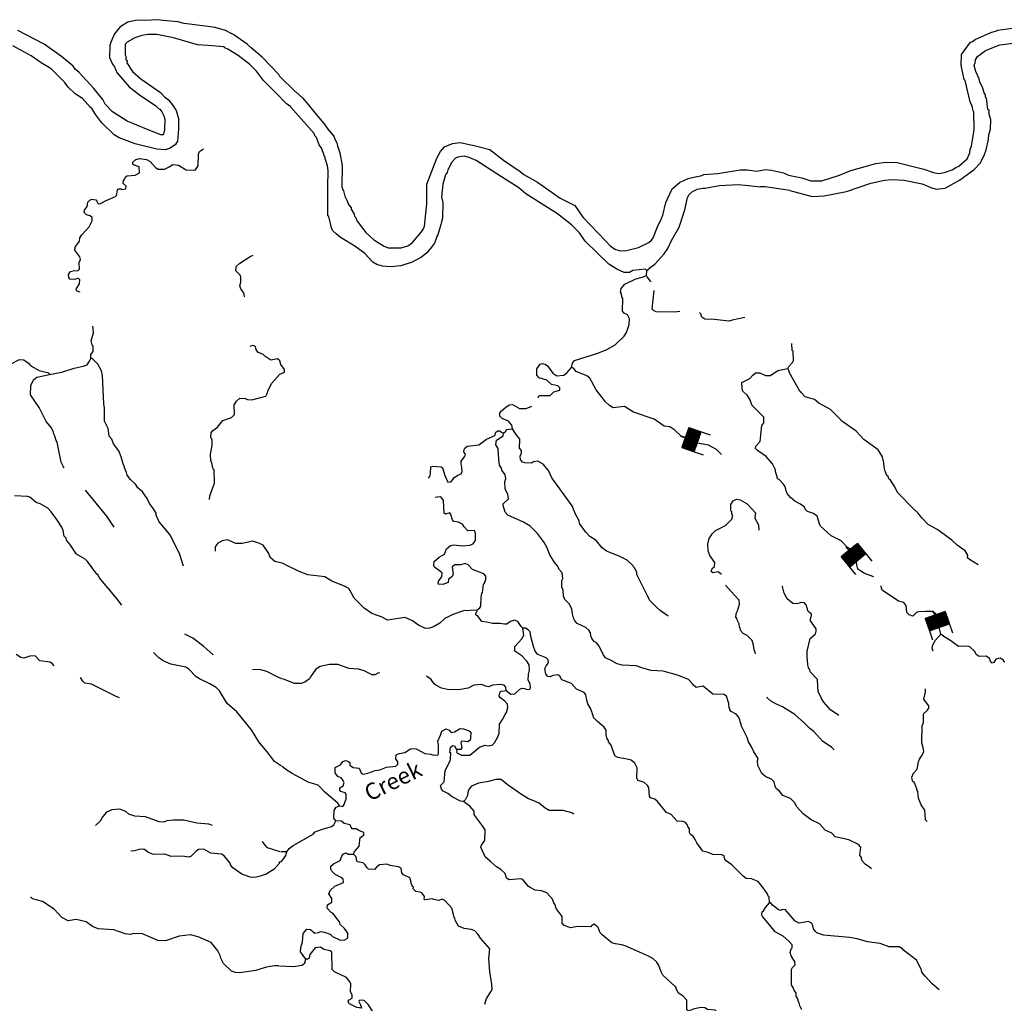
# Model space of a CAD drawing. Extents: x 1305900 to 1498793, y 15774816 to 15899993.
# Drawn here: x 1334748 to 1364700, y 15848534 to 15878457 of the extents above; entities that cross this region are included whole.
import ezdxf

# ---------------------------------------------------------------- set-up
doc = ezdxf.new("R2010")
doc.units = 0
doc.header["$MEASUREMENT"] = 0
for name, color, linetype in [('L3', 7, 'CONTINUOUS'), ('L4', 7, 'CONTINUOUS'), ('L6', 7, 'CONTINUOUS')]:
    doc.layers.add(name, color=color, linetype=linetype)
doc.styles.add('STYLE-FONT023', font='font023.shx')

# ---------------------------------------------------------------- blocks, each defined once
blk = doc.blocks.new('DAM_7')
at = {"layer": 'L6', "color": 7, "linetype": 'CONTINUOUS'}
for p, q in [((-178, 331), (-468, 331)), ((220, -66), (-178, 331)), ((220, -33), (-145, 331)), ((220, 0), (-112, 331)), ((220, 41), (-79, 331)), ((220, 83), (-37, 331)), ((220, 116), (-4, 331)), ((220, 149), (37, 331)), ((220, 182), (70, 331)), ((220, 224), (112, 331)), ((220, 257), (145, 331)), ((220, 290), (178, 331)), ((220, 323), (211, 331)), ((220, -108), (-178, 290)), ((220, -141), (-178, 257)), ((220, -174), (-178, 224)), ((220, -207), (-178, 191)), ((220, -249), (-178, 149)), ((220, -282), (-178, 116)), ((220, -315), (-178, 83)), ((186, -315), (-178, 50)), ((153, -315), (-178, 8)), ((369, 25), (220, 25)), ((112, -315), (-178, -33)), ((79, -315), (-178, -66)), ((46, -315), (-178, -99)), ((4, -315), (-178, -133)), ((-37, -315), (-178, -174)), ((-70, -315), (-178, -207)), ((-104, -315), (-178, -240)), ((-137, -315), (-178, -274)), ((220, -315), (-468, -315))]:
    blk.add_line(p, q, dxfattribs=at)
at = {"layer": 'L6', "color": 7, "linetype": 'CONTINUOUS', "flags": 128}
for points in [[(220, 323), (220, 331), (-178, 331), (-178, -315)], [(220, -315), (220, 323)]]:
    blk.add_lwpolyline(points, dxfattribs=at)
blk = doc.blocks.new('DAM_23')
at = {"layer": 'L6', "color": 7, "linetype": 'CONTINUOUS'}
for p, q in [((-178, 331), (-468, 331)), ((220, -66), (-178, 331)), ((220, -33), (-145, 331)), ((220, 0), (-112, 331)), ((220, 41), (-79, 331)), ((220, 83), (-37, 331)), ((220, 116), (-4, 331)), ((220, 149), (37, 331)), ((220, 182), (70, 331)), ((220, 224), (112, 331)), ((220, 257), (145, 331)), ((220, 290), (178, 331)), ((220, 323), (211, 331)), ((220, -108), (-178, 290)), ((220, -141), (-178, 257)), ((220, -174), (-178, 224)), ((220, -207), (-178, 191)), ((220, -249), (-178, 149)), ((220, -282), (-178, 116)), ((220, -315), (-178, 83)), ((186, -315), (-178, 50)), ((153, -315), (-178, 8)), ((369, 25), (220, 25)), ((112, -315), (-178, -33)), ((79, -315), (-178, -66)), ((46, -315), (-178, -99)), ((4, -315), (-178, -133)), ((-37, -315), (-178, -174)), ((-70, -315), (-178, -207)), ((-104, -315), (-178, -240)), ((-137, -315), (-178, -273)), ((220, -315), (-468, -315))]:
    blk.add_line(p, q, dxfattribs=at)
at = {"layer": 'L6', "color": 7, "linetype": 'CONTINUOUS', "flags": 128}
for points in [[(220, 323), (220, 331), (-178, 331), (-178, -315)], [(220, -315), (220, 323)]]:
    blk.add_lwpolyline(points, dxfattribs=at)
blk = doc.blocks.new('DAM_26')
at = {"layer": 'L6', "color": 7, "linetype": 'CONTINUOUS'}
for p, q in [((-178, 331), (-468, 331)), ((220, -66), (-178, 331)), ((220, -33), (-145, 331)), ((220, 0), (-112, 331)), ((220, 41), (-79, 331)), ((220, 83), (-37, 331)), ((220, 116), (-4, 331)), ((220, 149), (37, 331)), ((220, 182), (70, 331)), ((220, 224), (112, 331)), ((220, 257), (145, 331)), ((220, 290), (178, 331)), ((220, 323), (211, 331)), ((220, -108), (-178, 290)), ((220, -141), (-178, 257)), ((220, -174), (-178, 224)), ((220, -207), (-178, 191)), ((220, -249), (-178, 149)), ((220, -282), (-178, 116)), ((220, -315), (-178, 83)), ((186, -315), (-178, 50)), ((153, -315), (-178, 8)), ((369, 25), (220, 25)), ((112, -315), (-178, -33)), ((79, -315), (-178, -66)), ((46, -315), (-178, -99)), ((4, -315), (-178, -133)), ((-37, -315), (-178, -174)), ((-70, -315), (-178, -207)), ((-104, -315), (-178, -240)), ((-137, -315), (-178, -273)), ((220, -315), (-468, -315))]:
    blk.add_line(p, q, dxfattribs=at)
at = {"layer": 'L6', "color": 7, "linetype": 'CONTINUOUS', "flags": 128}
for points in [[(220, 323), (220, 331), (-178, 331), (-178, -315)], [(220, -315), (220, 323)]]:
    blk.add_lwpolyline(points, dxfattribs=at)

msp = doc.modelspace()

# ---------------------------------------------------------------- linework, layer by layer
at = {"layer": 'L3', "color": 140, "linetype": 'CONTINUOUS'}
for p, q in [((1353820, 15870675), (1353822, 15870825)), ((1349399, 15858030), (1349550, 15858053)), ((1342870, 15853138), (1342695, 15853141))]:
    msp.add_line(p, q, dxfattribs=at)
at = {"layer": 'L3', "color": 140, "linetype": 'CONTINUOUS', "flags": 128}
for points in [[(1340475, 15878250), (1339750, 15878342), (1339564, 15878395), (1339115, 15878436), (1338933, 15878457), (1338581, 15878436), (1338317, 15878440), (1338034, 15878382), (1337808, 15878239), (1337634, 15878028), (1337522, 15877773), (1337495, 15877671), (1337479, 15877310), (1337571, 15877108), (1337628, 15877024), (1337705, 15876855), (1338081, 15876412), (1338433, 15876141), (1338884, 15875842), (1338981, 15875741), (1339008, 15875734), (1339075, 15875656), (1339135, 15875537), (1339162, 15875434), (1339157, 15875097), (1339123, 15874983), (1339101, 15874953), (1339043, 15874954), (1338605, 15875131), (1338018, 15875365), (1337567, 15875657), (1337350, 15875887), (1337281, 15876032), (1337008, 15876367), (1336560, 15876846), (1336438, 15876947), (1336374, 15877039), (1336018, 15877342), (1335488, 15877712), (1334689, 15878125)], [(1342993, 15875806), (1342853, 15875908), (1342557, 15876213), (1342163, 15876610), (1341950, 15876888), (1341745, 15877091), (1341399, 15877371), (1341085, 15877559), (1340993, 15877602), (1340969, 15877627), (1340469, 15877676), (1340153, 15877689), (1339423, 15877908), (1338916, 15878007), (1338657, 15878010), (1338465, 15877980), (1338248, 15877908), (1338021, 15877778), (1337961, 15877712), (1337957, 15877387), (1337981, 15877345), (1337980, 15877245), (1338013, 15877211), (1338012, 15877144), (1338175, 15876884), (1338430, 15876655), (1339032, 15876238), (1339155, 15876111), (1339279, 15876018), (1339418, 15875832), (1339508, 15875698), (1339579, 15875447), (1339583, 15875130), (1339553, 15874764), (1339485, 15874656), (1339325, 15874550), (1339174, 15874502), (1338916, 15874514), (1338260, 15874682), (1337779, 15874864), (1337622, 15874958), (1337244, 15875322), (1337064, 15875566), (1336942, 15875751), (1336900, 15875785), (1336663, 15876055), (1336440, 15876200), (1336226, 15876403), (1336120, 15876546), (1335709, 15876961), (1335403, 15877140), (1335098, 15877361), (1334544, 15877661)], [(1341201, 15878026), (1341008, 15878131), (1340699, 15878220), (1340477, 15878249)], [(1343136, 15876267), (1342648, 15876738), (1342641, 15876776), (1342124, 15877317), (1341786, 15877598), (1341673, 15877714), (1341262, 15877999), (1341187, 15878033)], [(1363676, 15877771), (1363732, 15877790), (1363809, 15877859), (1364289, 15878072), (1364465, 15878116)], [(1365188, 15878204), (1365104, 15878207), (1364494, 15878126), (1364452, 15878113)], [(1352827, 15871486), (1353010, 15871422), (1353204, 15871439), (1353576, 15871525), (1353886, 15871682), (1353971, 15871754), (1354014, 15871822), (1354155, 15872159), (1354265, 15872387), (1354309, 15872507), (1354399, 15872899), (1354598, 15873312), (1354820, 15873506), (1355083, 15873624), (1355351, 15873685), (1355470, 15873704), (1355563, 15873749), (1355984, 15873780), (1356669, 15873889), (1356880, 15873886), (1357177, 15873851), (1357431, 15873897), (1357614, 15873884), (1357980, 15873797), (1358135, 15873729), (1358541, 15873642), (1358811, 15873554), (1359148, 15873556), (1359689, 15873729), (1360036, 15873868), (1360795, 15874082), (1361102, 15874124), (1361440, 15874111), (1362250, 15873910), (1362542, 15873808), (1362696, 15873781), (1362884, 15873804), (1363117, 15873892), (1363224, 15873965), (1363315, 15874001), (1363573, 15874220), (1363649, 15874402), (1363666, 15874515), (1363701, 15874607), (1363785, 15875110), (1363777, 15875642), (1363755, 15875683), (1363722, 15875830), (1363658, 15875963), (1363507, 15876608), (1363482, 15876634), (1363406, 15876968), (1363385, 15877078), (1363400, 15877402), (1363676, 15877771)], [(1358178, 15873261), (1358851, 15873078), (1359218, 15873098), (1359895, 15873231), (1360639, 15873480), (1361057, 15873574), (1361291, 15873596), (1361657, 15873575), (1362198, 15873468), (1362463, 15873348), (1362629, 15873304), (1362904, 15873334), (1363341, 15873578), (1363787, 15873898), (1363973, 15874104), (1364101, 15874361), (1364144, 15874502), (1364215, 15874826), (1364225, 15874959), (1364277, 15875125), (1364289, 15875408), (1364242, 15875584), (1364235, 15875701), (1364202, 15875726), (1364156, 15876068), (1364132, 15876102), (1364124, 15876169), (1364092, 15876227), (1364052, 15876370), (1363954, 15876571), (1363939, 15876654), (1363833, 15876881), (1363786, 15877065), (1363812, 15877140), (1363821, 15877231), (1363881, 15877339), (1364133, 15877519), (1364569, 15877697), (1365136, 15877764)], [(1343151, 15876260), (1343347, 15876076), (1343528, 15875872), (1343776, 15875567), (1344012, 15875290), (1344118, 15875130), (1344306, 15874909), (1344320, 15874850), (1344393, 15874699), (1344411, 15874621), (1344485, 15874408), (1344562, 15874022), (1344546, 15873375), (1344577, 15873277), (1344600, 15873254), (1344639, 15873088), (1344696, 15872969), (1344754, 15872835), (1344829, 15872732), (1344828, 15872689), (1344920, 15872537), (1344935, 15872482), (1344959, 15872445), (1345012, 15872327), (1345282, 15871980), (1345519, 15871760), (1345835, 15871566), (1345957, 15871518), (1346355, 15871520), (1346556, 15871582), (1346695, 15871680), (1346973, 15872004), (1347030, 15872096), (1347058, 15872178), (1347131, 15872854), (1347138, 15873454), (1347433, 15874241), (1347552, 15874444), (1347671, 15874585), (1347916, 15874687), (1348152, 15874717), (1348614, 15874621), (1349048, 15874504), (1349463, 15874187), (1349977, 15873837), (1350086, 15873749), (1350502, 15873514), (1351193, 15873032), (1351639, 15872801), (1351880, 15872454), (1352577, 15871721), (1352712, 15871576), (1352876, 15871461)], [(1353822, 15870825), (1353789, 15870867), (1353405, 15870830), (1353296, 15870765), (1353138, 15870767), (1352914, 15870870), (1352674, 15871015), (1351950, 15871716), (1351778, 15871976), (1351539, 15872213), (1351110, 15872552), (1350416, 15872985), (1350143, 15873156), (1349937, 15873342), (1349408, 15873673), (1348631, 15874175), (1348424, 15874269), (1348274, 15874305), (1348074, 15874274), (1348007, 15874241), (1347897, 15874118), (1347769, 15873886), (1347751, 15873811), (1347700, 15873737), (1347622, 15873455), (1347584, 15873072), (1347623, 15872896), (1347609, 15872421), (1347582, 15872305), (1347564, 15872222), (1347469, 15871915), (1347435, 15871865), (1347400, 15871741), (1347365, 15871658), (1347280, 15871534), (1347137, 15871361), (1346968, 15871229), (1346683, 15871083), (1346340, 15870971), (1346015, 15870942), (1345790, 15870961), (1345615, 15871005), (1345491, 15871082), (1345245, 15871343), (1344939, 15871564), (1344509, 15871836), (1344377, 15871938), (1344270, 15872031), (1344230, 15872123), (1344151, 15872466), (1344126, 15872491), (1344121, 15873374), (1344135, 15873874), (1344112, 15874016), (1344056, 15874200), (1344040, 15874226), (1344040, 15874259), (1344008, 15874326), (1343976, 15874426), (1343959, 15874460), (1343960, 15874485), (1343943, 15874510), (1343944, 15874543), (1343862, 15874645), (1343781, 15874871), (1343732, 15874913), (1343708, 15874997), (1343001, 15875797)], [(1336589, 15870169), (1336496, 15870199), (1336471, 15870224), (1336480, 15870282), (1336565, 15870423), (1336576, 15870547), (1336526, 15870598), (1336426, 15870558), (1336276, 15870568), (1336243, 15870619), (1336236, 15870702), (1336296, 15870793), (1336379, 15870817), (1336530, 15870831), (1336563, 15870864), (1336558, 15871073), (1336601, 15871164), (1336577, 15871247), (1336422, 15871441), (1336431, 15871533), (1336567, 15871723), (1336577, 15871823), (1336637, 15871913), (1336857, 15872152), (1336951, 15872334), (1336953, 15872442), (1336895, 15872485), (1336779, 15872520), (1336713, 15872596), (1336722, 15872662), (1336799, 15872778), (1336826, 15872902), (1336877, 15872968), (1336944, 15873001), (1337069, 15872974), (1337093, 15872940), (1337134, 15872856), (1337209, 15872864), (1337377, 15872961), (1337662, 15873082), (1337696, 15873107), (1337723, 15873273), (1337757, 15873314), (1337832, 15873313), (1337865, 15873296), (1337974, 15873311), (1337983, 15873394), (1337901, 15873470), (1337911, 15873570), (1337945, 15873620), (1337962, 15873678), (1338013, 15873711), (1338263, 15873724), (1338389, 15873797), (1338383, 15873980), (1338226, 15874033), (1338193, 15874066), (1338194, 15874125), (1338278, 15874199), (1338395, 15874230), (1338603, 15874202), (1338719, 15874142), (1338883, 15873956), (1338957, 15873914), (1339157, 15873911), (1339300, 15873984), (1339409, 15874049), (1339576, 15874030), (1339815, 15873885), (1340082, 15873881), (1340141, 15873947), (1340175, 15874013), (1340189, 15874371), (1340223, 15874446), (1340341, 15874527)], [(1355067, 15873043), (1355110, 15873134), (1355219, 15873232), (1355362, 15873297), (1355529, 15873328), (1355604, 15873336)], [(1355604, 15873336), (1356038, 15873414), (1356605, 15873440), (1356922, 15873411), (1357288, 15873373)], [(1358178, 15873261), (1357430, 15873371), (1357288, 15873373)], [(1353822, 15870825), (1353889, 15870874), (1353898, 15870899), (1354066, 15871022), (1354353, 15871335), (1354464, 15871492), (1354575, 15871740), (1354805, 15872146), (1354987, 15872669), (1355067, 15873043)], [(1341579, 15870021), (1341585, 15870034), (1341570, 15870143), (1341472, 15870269), (1341440, 15870361), (1341475, 15870477), (1341477, 15870627), (1341453, 15870686), (1341322, 15870821), (1341332, 15870946), (1341450, 15871053), (1341761, 15871257), (1341848, 15871293)], [(1351534, 15867879), (1351561, 15868004), (1351628, 15868094), (1352331, 15868311), (1352608, 15868424), (1352859, 15868562), (1353138, 15868834), (1353206, 15868941), (1353292, 15869182), (1353303, 15869357), (1353238, 15869474), (1353139, 15869534), (1353089, 15869593), (1353094, 15869976), (1353070, 15870026), (1353054, 15870118), (1353030, 15870168), (1353048, 15870277), (1353158, 15870408), (1353494, 15870571), (1353686, 15870627), (1353820, 15870675)], [(1353956, 15870481), (1353934, 15870499), (1353836, 15870633), (1353820, 15870675)], [(1354031, 15869606), (1353990, 15869648), (1354045, 15870214)], [(1354832, 15869579), (1354664, 15869564), (1354106, 15869571), (1354031, 15869606)], [(1356811, 15869393), (1356419, 15869317), (1356327, 15869284), (1355870, 15869340), (1355586, 15869344), (1355504, 15869412), (1355472, 15869512), (1355425, 15869545)], [(1336908, 15868151), (1336910, 15868267), (1336986, 15868366), (1336980, 15868525), (1336956, 15868567), (1336924, 15868684), (1336994, 15868933), (1336988, 15869066), (1336972, 15869133)], [(1340522, 15863865), (1340532, 15863973), (1340671, 15864355), (1340660, 15864763), (1340635, 15864780), (1340580, 15865014), (1340564, 15865023), (1340550, 15865240), (1340604, 15865506), (1340606, 15865664), (1340566, 15865756), (1340568, 15865890), (1340627, 15865964), (1340770, 15866062), (1340923, 15866260), (1341191, 15866356), (1341284, 15866446), (1341271, 15866738), (1341340, 15866854), (1341449, 15866944), (1341608, 15866933), (1341674, 15866899), (1341815, 15866889), (1342234, 15867008), (1342277, 15867090), (1342303, 15867190), (1342423, 15867397), (1342660, 15867677), (1342802, 15867733), (1342804, 15867816), (1342697, 15867968), (1342666, 15868077), (1342592, 15868144), (1342391, 15868097), (1342209, 15868217), (1342144, 15868284), (1342003, 15868336), (1341946, 15868420), (1341922, 15868512), (1341839, 15868547), (1341772, 15868523), (1341764, 15868515)], [(1358117, 15867845), (1358143, 15867911), (1358261, 15868026), (1358287, 15868084), (1358274, 15868368), (1358249, 15868393), (1358236, 15868610)], [(1332984, 15867098), (1333002, 15867173), (1333272, 15867411), (1333315, 15867510), (1333366, 15867593), (1333436, 15867792), (1333520, 15867874), (1333796, 15867937), (1334204, 15867923), (1334464, 15867977), (1334741, 15868115), (1334874, 15868105), (1335014, 15868003), (1335088, 15867927), (1335336, 15867781), (1335635, 15867711), (1335651, 15867660)], [(1335651, 15867660), (1336035, 15867738), (1336404, 15867858), (1336680, 15867912), (1336805, 15867960), (1336873, 15868068), (1336908, 15868151)], [(1339735, 15861834), (1339623, 15862186), (1339518, 15862404), (1339315, 15862791), (1338995, 15863179), (1338898, 15863380), (1338899, 15863447), (1338818, 15863573), (1338695, 15863741), (1338622, 15863892), (1338483, 15864094), (1338343, 15864213), (1338270, 15864322), (1338114, 15864466), (1338016, 15864601), (1338000, 15864685), (1337935, 15864819), (1337936, 15864852), (1337896, 15864945), (1337840, 15865162), (1337760, 15865346), (1337604, 15865549), (1337548, 15865691), (1337474, 15865792), (1337436, 15866018), (1337331, 15866244), (1337328, 15866636), (1337305, 15866770), (1337267, 15867637), (1337236, 15867771), (1337122, 15867981), (1336958, 15868150), (1336908, 15868151)], [(1350521, 15866954), (1350522, 15866967), (1350548, 15867025), (1350881, 15867029), (1350999, 15867136), (1351175, 15867184), (1351184, 15867208), (1351176, 15867258), (1351118, 15867318), (1350927, 15867362), (1350787, 15867489), (1350555, 15867566), (1350481, 15867642), (1350483, 15867834), (1350577, 15867975), (1350652, 15867999), (1350735, 15867981), (1350801, 15867922), (1350965, 15867703), (1351089, 15867626), (1351298, 15867640), (1351399, 15867722), (1351534, 15867879)], [(1356100, 15865229), (1355944, 15865381), (1355704, 15865509), (1355313, 15865580), (1355032, 15865734), (1354866, 15865786), (1354676, 15865972), (1354528, 15866074), (1354353, 15866093), (1354047, 15866305), (1353417, 15866521), (1353144, 15866692), (1352802, 15866646), (1352686, 15866722), (1352554, 15866841), (1352472, 15866967), (1352284, 15867194), (1352096, 15867547), (1351997, 15867623), (1351674, 15867752), (1351600, 15867853), (1351534, 15867879)], [(1357808, 15864482), (1357744, 15864716), (1357736, 15864758), (1357647, 15864950), (1357458, 15865170), (1357194, 15865348), (1357136, 15865407), (1357145, 15865482), (1357272, 15865622), (1357291, 15865830), (1357320, 15866113), (1357388, 15866196), (1357390, 15866362), (1357028, 15866725), (1356987, 15866826), (1356980, 15866876), (1356890, 15867027), (1356734, 15867171), (1356711, 15867388), (1356712, 15867421), (1356963, 15867543), (1357048, 15867642), (1357132, 15867716), (1357266, 15867714), (1357439, 15867628), (1357590, 15867635), (1357816, 15867782), (1358117, 15867845)], [(1363908, 15861870), (1363643, 15862040), (1363585, 15862083), (1363587, 15862166), (1363505, 15862300), (1363265, 15862470), (1363101, 15862622), (1362680, 15862936), (1362382, 15863098), (1362193, 15863300), (1362070, 15863452), (1361946, 15863562), (1361461, 15864060), (1361355, 15864278), (1361241, 15864446), (1361183, 15864489), (1361167, 15864564), (1361126, 15864589), (1361077, 15864723), (1361046, 15864840), (1361039, 15864974), (1360991, 15865158), (1360861, 15865368), (1360431, 15865690), (1360193, 15865935), (1359821, 15866198), (1359755, 15866240), (1359681, 15866333), (1359410, 15866595), (1359054, 15866791), (1358922, 15866901), (1358640, 15866980), (1358533, 15867106), (1358500, 15867148), (1358483, 15867157), (1358166, 15867711), (1358150, 15867786), (1358117, 15867845)], [(1336102, 15864828), (1336077, 15864854), (1336013, 15864996), (1335888, 15865607), (1335856, 15865657), (1335816, 15865791), (1335800, 15865825), (1335768, 15865925), (1335719, 15866042), (1335555, 15866236), (1335345, 15866656), (1335075, 15867043), (1335088, 15867327), (1335165, 15867501), (1335266, 15867582), (1335651, 15867660)], [(1349735, 15866010), (1349720, 15866119), (1349613, 15866245), (1349422, 15866323), (1349357, 15866398), (1349358, 15866498), (1349400, 15866556), (1349535, 15866671), (1349636, 15866745), (1349736, 15866752), (1349951, 15866624), (1350151, 15866630), (1350323, 15866697)], [(1349467, 15865880), (1349534, 15865938), (1349560, 15865987), (1349735, 15866010)], [(1354471, 15860316), (1354231, 15860485), (1354140, 15860562), (1353910, 15860798), (1353878, 15860882), (1353853, 15860907), (1353520, 15861578), (1353521, 15861645), (1353448, 15861779), (1353423, 15861813), (1353415, 15861846), (1353226, 15862015), (1352986, 15862135), (1352596, 15862290), (1352464, 15862392), (1352283, 15862611), (1352093, 15862730), (1351970, 15862865), (1351782, 15863134), (1351766, 15863209), (1351652, 15863419), (1351555, 15863670), (1350933, 15864520), (1350836, 15864746), (1350671, 15864940), (1350514, 15865025), (1350381, 15865010), (1350313, 15864961), (1350113, 15864972), (1350047, 15864998), (1349981, 15865074), (1349974, 15865182), (1350017, 15865265), (1350018, 15865348), (1349952, 15865424), (1349964, 15865699), (1349849, 15865842), (1349735, 15866010)], [(1347181, 15864509), (1347225, 15864559), (1347242, 15864642), (1347253, 15864850), (1347304, 15864875), (1347570, 15864854), (1347611, 15864821), (1347683, 15864595), (1347772, 15864385), (1347873, 15864400), (1347966, 15864533), (1348075, 15864598), (1348176, 15864638), (1348210, 15864713), (1348203, 15864846), (1348179, 15864930), (1348181, 15865030), (1348282, 15865162), (1348308, 15865237), (1348259, 15865312), (1348268, 15865379), (1348286, 15865420), (1348361, 15865478), (1348712, 15865523), (1348948, 15865695), (1349199, 15865809), (1349234, 15865908), (1349292, 15865949), (1349351, 15865948), (1349400, 15865906), (1349467, 15865880)], [(1353709, 15858725), (1353501, 15858803), (1353077, 15858825), (1352927, 15858860), (1352745, 15858963), (1352571, 15859040), (1352497, 15859141), (1352376, 15859401), (1352293, 15859502), (1352227, 15859536), (1352153, 15859629), (1352121, 15859712), (1352114, 15859804), (1352057, 15859888), (1351974, 15859964), (1351709, 15860093), (1351635, 15860169), (1351595, 15860261), (1351563, 15860378), (1351548, 15860536), (1351459, 15860688), (1351335, 15860823), (1351287, 15860923), (1351281, 15861115), (1351240, 15861182), (1351243, 15861399), (1351268, 15861457), (1351246, 15861632), (1351172, 15861716), (1351098, 15861851), (1351025, 15861935), (1350878, 15862178), (1350789, 15862413), (1350707, 15862556), (1350650, 15862623), (1350503, 15862825), (1350280, 15863053), (1350074, 15863172), (1349593, 15863387), (1349519, 15863471), (1349455, 15863680), (1349456, 15863730), (1349616, 15863878), (1349601, 15864012), (1349520, 15864188), (1349506, 15864405), (1349532, 15864488), (1349517, 15864613), (1349411, 15864756), (1349403, 15864814), (1349346, 15864907), (1349323, 15865082), (1349302, 15865416), (1349237, 15865525), (1349256, 15865666), (1349457, 15865797), (1349467, 15865880)], [(1360731, 15861511), (1360446, 15861606), (1360248, 15861742), (1360216, 15861859), (1360194, 15862076), (1360171, 15862243), (1360122, 15862310), (1359931, 15862396), (1359742, 15862598), (1359436, 15862752), (1359114, 15863048), (1359082, 15863124), (1359010, 15863358), (1358894, 15863434), (1358712, 15863495), (1358646, 15863563), (1358622, 15863630), (1358498, 15863714), (1358324, 15863808), (1358200, 15863918), (1358094, 15864045), (1358061, 15864128), (1358030, 15864254), (1357972, 15864338), (1357849, 15864473), (1357808, 15864482)], [(1337859, 15860645), (1337695, 15860855), (1337163, 15861488), (1337139, 15861555), (1337097, 15861589), (1336811, 15861976), (1336737, 15862044), (1336481, 15862198), (1336391, 15862324), (1336277, 15862501), (1336171, 15862627), (1336163, 15862686), (1336106, 15862745), (1336075, 15862920), (1336026, 15863021), (1335879, 15863248), (1335708, 15863484), (1335609, 15863594), (1335370, 15863730), (1335254, 15863774), (1335056, 15863927), (1334989, 15863953), (1334590, 15863975)], [(1337618, 15863023), (1337398, 15863351), (1336752, 15864145)], [(1347868, 15863409), (1347835, 15863451), (1347702, 15863411), (1347660, 15863445), (1347640, 15863828), (1347558, 15863938), (1347458, 15863931), (1347385, 15863921)], [(1356101, 15861578), (1355996, 15861663), (1355829, 15861632), (1355788, 15861674), (1355814, 15861757), (1355882, 15861823), (1355892, 15861948), (1355744, 15862158), (1355688, 15862300), (1355682, 15862500), (1355726, 15862675), (1355828, 15862824), (1355912, 15862914), (1356214, 15863069), (1356408, 15863258), (1356443, 15863374), (1356410, 15863416), (1356411, 15863483), (1356378, 15863517), (1356380, 15863600), (1356381, 15863708), (1356457, 15863816), (1356558, 15863873), (1356666, 15863855), (1356881, 15863727), (1357144, 15863448)], [(1348656, 15860498), (1348749, 15860564), (1348774, 15860614), (1348786, 15860888), (1348804, 15860997), (1348830, 15861030), (1348858, 15861271), (1348892, 15861320), (1348926, 15861428), (1348928, 15861528), (1348870, 15861604), (1348522, 15861734), (1348390, 15861869), (1348299, 15861911), (1348165, 15861872), (1347990, 15861874), (1347906, 15861816), (1347937, 15861583), (1347894, 15861508), (1347793, 15861435), (1347783, 15861335), (1347624, 15861270), (1347474, 15861280), (1347492, 15861372), (1347594, 15861512), (1347595, 15861629), (1347364, 15861798), (1347348, 15861849), (1347358, 15861974), (1347510, 15862105), (1347669, 15862195), (1347730, 15862360), (1347856, 15862459), (1347956, 15862483), (1348206, 15862446), (1348440, 15862468), (1348540, 15862508), (1348583, 15862575), (1348616, 15862616), (1348619, 15862832), (1348579, 15862916), (1348379, 15862911), (1348272, 15863029), (1348214, 15863113), (1348099, 15863172), (1347957, 15863191), (1347916, 15863241), (1347868, 15863409)], [(1357246, 15862931), (1357231, 15863081), (1357125, 15863282), (1357127, 15863399), (1357144, 15863448)], [(1342802, 15861891), (1342736, 15861925), (1342512, 15861978), (1342372, 15862097), (1342364, 15862139), (1342348, 15862147), (1342332, 15862214), (1342152, 15862467), (1342020, 15862535), (1341837, 15862596), (1341519, 15862517), (1341319, 15862520), (1341071, 15862632), (1340904, 15862601), (1340778, 15862528), (1340710, 15862454), (1340693, 15862396), (1340691, 15862288)], [(1348656, 15860498), (1348247, 15860470), (1347921, 15860366), (1347678, 15860236), (1347526, 15860096), (1347333, 15859982), (1347216, 15859942), (1347090, 15859935), (1346875, 15860038), (1346693, 15860173), (1346470, 15860268), (1345935, 15860192), (1345778, 15860277), (1345463, 15860389), (1345232, 15860551), (1344927, 15860854), (1344846, 15861014), (1344764, 15861148), (1344632, 15861225), (1344242, 15861372), (1344035, 15861508), (1343511, 15861573), (1343254, 15861668), (1342815, 15861882)], [(1357129, 15859168), (1357123, 15859207), (1357091, 15859290), (1357068, 15859432), (1357028, 15859566), (1356880, 15859726), (1356756, 15859786), (1356673, 15859871), (1356666, 15859954), (1356642, 15859980), (1356634, 15860080), (1356561, 15860222), (1356562, 15860256), (1356537, 15860264), (1356547, 15860397), (1356589, 15860472), (1356642, 15860680), (1356635, 15860796), (1356487, 15860965), (1356223, 15861252)], [(1359666, 15857291), (1359409, 15857460), (1359196, 15857705), (1359131, 15857831), (1359042, 15858024), (1359027, 15858174), (1359021, 15858382), (1358799, 15858618), (1358784, 15858694), (1358759, 15858711), (1358727, 15858828), (1358705, 15859086), (1358707, 15859245), (1358795, 15859627), (1358956, 15859775), (1358982, 15859850), (1358974, 15859925), (1358802, 15860169), (1358812, 15860277), (1358838, 15860318), (1358838, 15860368), (1358731, 15860453), (1358675, 15860654), (1358618, 15860721), (1358518, 15860722), (1358384, 15860682), (1358268, 15860700), (1358094, 15860836), (1358005, 15861012), (1357957, 15861213), (1357955, 15861232)], [(1362772, 15859768), (1362733, 15859927), (1362716, 15859952), (1362701, 15860027), (1362685, 15860069), (1362655, 15860336), (1362589, 15860412), (1362473, 15860455), (1362306, 15860457), (1362089, 15860443), (1362031, 15860419), (1361913, 15860312), (1361805, 15860347), (1361731, 15860423), (1361717, 15860640), (1361668, 15860699), (1361643, 15860724), (1361477, 15860768), (1361254, 15860921), (1360998, 15861091), (1360965, 15861158), (1360951, 15861229)], [(1350057, 15859947), (1350008, 15859998), (1349902, 15860149), (1349802, 15860192), (1349677, 15860152), (1349567, 15860070), (1349492, 15860071), (1349351, 15860089), (1349134, 15860084), (1348960, 15860128), (1348802, 15860147), (1348695, 15860306), (1348629, 15860349), (1348630, 15860424), (1348664, 15860457), (1348656, 15860498)], [(1340635, 15859130), (1340350, 15859384), (1340020, 15859647), (1339771, 15859759)], [(1349550, 15858053), (1349690, 15857935), (1349815, 15857950), (1349967, 15858090), (1350034, 15858122), (1350109, 15858113), (1350184, 15858079), (1350267, 15858086), (1350284, 15858127), (1350277, 15858252), (1350212, 15858362), (1350231, 15858545), (1350258, 15858669), (1350251, 15858828), (1350178, 15858945), (1350022, 15859106), (1349815, 15859250), (1349809, 15859392), (1350020, 15859623), (1350080, 15859730), (1350057, 15859947)], [(1357559, 15851592), (1357545, 15851775), (1357512, 15851793), (1357504, 15851843), (1357463, 15851902), (1357332, 15852087), (1357209, 15852238), (1357010, 15852324), (1356852, 15852334), (1356761, 15852402), (1356407, 15852748), (1356209, 15852884), (1356193, 15852960), (1356177, 15852976), (1356177, 15853018), (1356111, 15853052), (1355836, 15853056), (1355695, 15853124), (1355529, 15853160), (1355349, 15853420), (1355300, 15853513), (1355235, 15853614), (1355152, 15853673), (1355128, 15853732), (1355121, 15853840), (1355080, 15853891), (1355056, 15853974), (1354990, 15854042), (1354924, 15854068), (1354749, 15854078), (1354568, 15854280), (1354428, 15854341), (1354149, 15854678), (1354066, 15854745), (1353941, 15854780), (1353909, 15854831), (1353887, 15855098), (1353846, 15855156), (1353731, 15855266), (1353557, 15855310), (1353524, 15855394), (1353528, 15855702), (1353463, 15855836), (1353348, 15855930), (1353232, 15855964), (1352941, 15856010), (1352874, 15856052), (1352842, 15856094), (1352737, 15856387), (1352655, 15856489), (1352655, 15856530), (1352622, 15856556), (1352631, 15856580), (1352606, 15856606), (1352591, 15856698), (1352584, 15856839), (1352527, 15856932), (1352321, 15857110), (1352206, 15857228), (1352190, 15857303), (1352174, 15857328), (1352158, 15857387), (1352142, 15857412), (1352134, 15857470), (1352028, 15857647), (1351996, 15857755), (1351973, 15857922), (1351924, 15857990), (1351684, 15858093), (1351536, 15858261), (1351237, 15858374), (1351180, 15858491), (1351123, 15858525), (1350964, 15858510), (1350889, 15858470), (1350814, 15858479), (1350756, 15858546), (1350725, 15858722), (1350768, 15858805), (1350836, 15858895), (1350820, 15858979), (1350763, 15859046), (1350514, 15859141), (1350432, 15859242), (1350375, 15859393), (1350296, 15859694), (1350273, 15859836), (1350215, 15859895), (1350132, 15859946), (1350057, 15859947)], [(1362541, 15859246), (1362509, 15859338), (1362527, 15859438), (1362612, 15859578), (1362772, 15859768)], [(1364712, 15858918), (1364687, 15858926), (1364671, 15858968), (1364572, 15859036), (1364438, 15859005), (1364386, 15858897), (1364336, 15858881), (1364279, 15858940), (1364246, 15859024), (1364147, 15859092), (1363939, 15859086), (1363848, 15859146), (1363799, 15859238), (1363651, 15859381), (1363593, 15859399), (1363309, 15859386), (1363070, 15859564), (1362896, 15859674), (1362772, 15859768)], [(1335793, 15858797), (1335742, 15858866), (1335676, 15858909), (1335360, 15858955), (1335220, 15859107), (1335053, 15859093), (1334877, 15859029), (1334786, 15859055), (1334646, 15859149)], [(1342714, 15855749), (1342500, 15855886), (1342320, 15856138), (1342025, 15856484), (1341797, 15856854), (1341355, 15857402), (1341058, 15857657), (1340822, 15858035), (1340723, 15858145), (1340533, 15858256), (1340219, 15858402), (1340120, 15858470), (1339890, 15858699), (1339807, 15858758), (1339350, 15858848), (1339135, 15858943), (1338978, 15859045), (1338822, 15859206)], [(1345703, 15858584), (1345648, 15858578), (1345547, 15858530), (1345472, 15858531), (1345232, 15858650), (1345058, 15858694), (1344766, 15858723), (1344426, 15858844), (1344176, 15858839), (1343884, 15858784), (1343758, 15858694), (1343596, 15858463), (1343562, 15858405), (1343419, 15858299), (1343310, 15858258), (1343110, 15858261), (1342770, 15858390)], [(1342752, 15858391), (1342620, 15858443), (1342264, 15858631), (1342048, 15858693), (1341835, 15858680)], [(1360664, 15852627), (1360590, 15852687), (1360474, 15852755), (1360376, 15852873), (1360344, 15852981), (1360303, 15853040), (1360331, 15853282), (1360265, 15853366), (1359975, 15853503), (1359552, 15853600), (1359453, 15853710), (1359246, 15853804), (1359082, 15853998), (1358825, 15854118), (1358577, 15854296), (1358380, 15854523), (1358332, 15854632), (1358200, 15854767), (1357959, 15854854), (1357861, 15854988), (1357770, 15855056), (1357730, 15855132), (1357698, 15855274), (1357616, 15855350), (1357442, 15855419), (1357326, 15855520), (1357204, 15855772), (1357190, 15855914), (1357215, 15855980), (1357076, 15856182), (1357004, 15856358), (1356922, 15856484), (1356874, 15856618), (1356695, 15856987), (1356696, 15857037), (1356671, 15857062), (1356655, 15857162), (1356615, 15857246), (1356541, 15857331), (1356392, 15857416), (1356351, 15857458), (1356351, 15857500), (1356335, 15857517), (1356320, 15857650), (1356248, 15857876), (1356165, 15857927), (1355832, 15857940), (1355535, 15858177), (1355326, 15858146), (1355244, 15858214), (1355219, 15858256), (1355096, 15858382), (1354756, 15858520), (1354324, 15858642), (1353958, 15858655), (1353709, 15858725)], [(1337785, 15857829), (1337661, 15857880), (1336933, 15858241), (1336725, 15858269), (1336668, 15858336), (1336600, 15858448)], [(1349550, 15858053), (1349534, 15858154), (1349485, 15858213), (1349360, 15858231), (1349135, 15858209), (1349018, 15858160), (1348918, 15858178), (1348802, 15858230), (1348560, 15858208), (1348392, 15858118), (1348100, 15858072), (1347758, 15858076), (1347584, 15858120), (1347410, 15858214), (1347361, 15858256), (1347262, 15858383), (1347122, 15858486)], [(1349372, 15857822), (1349339, 15857873), (1349366, 15858014), (1349399, 15858030)], [(1362353, 15854069), (1362308, 15854115), (1362287, 15854407), (1362173, 15854567), (1362092, 15854776), (1362069, 15854976), (1362045, 15855010), (1362037, 15855060), (1361964, 15855236), (1361907, 15855295), (1361892, 15855412), (1361943, 15855536), (1362053, 15855652), (1362089, 15855876), (1362124, 15855959), (1362183, 15856050), (1362252, 15856182), (1362237, 15856316), (1362188, 15856458), (1362203, 15856975), (1362246, 15857074), (1362241, 15857341), (1362359, 15857448), (1362410, 15857530), (1362395, 15857589), (1362255, 15857782), (1362308, 15858007), (1362303, 15858100)], [(1348035, 15856256), (1348050, 15856156), (1348191, 15856079), (1348441, 15856084), (1348601, 15856215), (1348736, 15856322), (1348895, 15856387), (1349003, 15856369), (1349120, 15856384), (1349196, 15856458), (1349298, 15856640), (1349333, 15856748), (1349345, 15857023), (1349438, 15857171), (1349515, 15857320), (1349558, 15857378), (1349593, 15857528), (1349586, 15857636), (1349504, 15857721), (1349372, 15857822)], [(1359527, 15856242), (1359453, 15856318), (1359172, 15856513), (1358909, 15856800), (1358785, 15856893), (1358621, 15857054), (1358324, 15857316), (1357952, 15857554), (1357770, 15857632), (1357588, 15857734), (1357497, 15857818), (1357482, 15857850)], [(1344480, 15854543), (1344579, 15854525), (1344622, 15854583), (1344648, 15854674), (1344682, 15854740), (1344684, 15854899), (1344651, 15854941), (1344518, 15854976), (1344486, 15855018), (1344486, 15855085), (1344587, 15855150), (1344614, 15855250), (1344589, 15855317), (1344524, 15855392), (1344424, 15855435), (1344342, 15855545), (1344345, 15855711), (1344504, 15855784), (1344580, 15855892), (1344656, 15855924), (1344755, 15855890), (1344788, 15855856), (1344795, 15855781), (1344894, 15855704), (1345078, 15855685), (1345134, 15855543), (1345192, 15855501), (1345334, 15855532), (1345560, 15855613), (1345702, 15855636), (1345903, 15855716), (1346195, 15855746), (1346254, 15855812), (1346255, 15855879), (1346190, 15855971), (1346199, 15856088), (1346292, 15856137), (1346467, 15856168), (1346635, 15856274), (1346710, 15856290), (1346810, 15856280), (1347075, 15856135), (1347242, 15856116), (1347349, 15856081), (1347483, 15856096), (1347492, 15856138), (1347487, 15856388), (1347472, 15856505), (1347549, 15856696), (1347592, 15856812), (1347726, 15856885), (1347818, 15856842), (1347875, 15856775), (1347975, 15856790), (1348152, 15856896), (1348251, 15856887), (1348426, 15856826), (1348467, 15856784), (1348465, 15856609), (1348447, 15856542), (1348380, 15856485), (1348296, 15856494), (1348188, 15856504), (1348171, 15856471), (1348202, 15856304), (1348168, 15856254), (1348035, 15856256)], [(1348248, 15854670), (1348157, 15854688), (1347908, 15854816), (1347768, 15854918), (1347635, 15854986), (1347578, 15855045), (1347554, 15855162), (1347664, 15855269), (1347694, 15855619), (1347847, 15855908), (1347856, 15855975), (1347859, 15856150), (1347834, 15856167), (1347853, 15856325), (1347928, 15856374), (1347978, 15856365), (1348035, 15856256)], [(1344480, 15854543), (1344431, 15854627), (1344290, 15854729), (1344101, 15854898), (1344018, 15854966), (1343829, 15855168), (1343696, 15855211), (1343539, 15855247), (1343034, 15855528), (1342844, 15855647), (1342728, 15855740)], [(1351604, 15854290), (1351544, 15854328), (1351278, 15854398), (1350853, 15854403), (1350729, 15854471), (1350548, 15854624), (1350390, 15854692), (1350224, 15854753), (1350018, 15854889), (1349580, 15855194), (1349398, 15855338), (1349232, 15855341), (1349014, 15855277), (1348705, 15855231), (1348496, 15855142), (1348428, 15855067), (1348394, 15854993), (1348367, 15854860), (1348307, 15854736), (1348248, 15854670)], [(1354685, 15849045), (1354314, 15849392), (1354257, 15849492), (1354193, 15849685), (1354128, 15849786), (1354012, 15849895), (1353872, 15849964), (1353598, 15850092), (1353167, 15850281), (1353051, 15850308), (1352868, 15850343), (1352760, 15850378), (1352463, 15850615), (1352406, 15850674), (1352341, 15850842), (1352292, 15850893), (1352217, 15850944), (1352150, 15850903), (1352125, 15850861), (1351716, 15850867), (1351516, 15850828), (1351308, 15850897), (1351251, 15850973), (1351252, 15851048), (1351254, 15851173), (1351065, 15851417), (1351033, 15851534), (1351001, 15851593), (1350960, 15851701), (1350779, 15851895), (1350622, 15851956), (1350430, 15851975), (1350273, 15852052), (1350223, 15852086), (1350051, 15852296), (1349993, 15852322), (1349634, 15852293), (1349560, 15852344), (1349520, 15852478), (1349388, 15852605), (1349256, 15852682), (1349067, 15852851), (1348910, 15852994), (1348780, 15853288), (1348798, 15853346), (1348900, 15853486), (1348904, 15853811), (1348822, 15853937), (1348642, 15854181), (1348576, 15854282), (1348569, 15854374), (1348438, 15854534), (1348298, 15854636), (1348248, 15854670)], [(1340611, 15853938), (1340497, 15853981), (1340139, 15854011), (1339741, 15854108), (1339416, 15854105), (1339224, 15854083), (1339131, 15854042), (1338990, 15854053), (1338575, 15854208), (1338251, 15854230), (1338068, 15854291), (1337978, 15854367), (1337795, 15854436), (1337553, 15854423), (1337386, 15854351), (1337275, 15854219), (1337198, 15854070), (1337055, 15853939)], [(1344365, 15854086), (1344308, 15854170), (1344311, 15854403), (1344379, 15854503), (1344480, 15854543)], [(1342870, 15853138), (1342946, 15853246), (1343072, 15853336), (1343677, 15853678), (1343736, 15853752), (1343929, 15853817), (1344230, 15853913), (1344305, 15853962), (1344365, 15854086)], [(1344902, 15853071), (1344920, 15853129), (1345072, 15853319), (1345101, 15853577), (1345218, 15853650), (1345219, 15853717), (1345186, 15853742), (1345062, 15853794), (1344987, 15853845), (1344862, 15853846), (1344829, 15853880), (1344797, 15853964), (1344614, 15854008), (1344540, 15854075), (1344365, 15854086)], [(1342677, 15853141), (1342287, 15853264), (1342213, 15853340), (1342136, 15853454)], [(1342673, 15852841), (1342639, 15852825), (1342639, 15852784), (1342494, 15852611), (1342251, 15852464), (1342066, 15852400), (1341899, 15852361), (1341758, 15852371), (1341509, 15852466), (1341237, 15852654), (1341163, 15852746), (1341155, 15852796), (1340967, 15853024), (1340884, 15853067), (1340560, 15853105), (1340353, 15853225), (1340186, 15853210), (1340102, 15853153), (1339967, 15853013), (1339900, 15852981), (1339692, 15853009), (1339358, 15852997), (1339159, 15853075), (1338817, 15853063), (1338668, 15853124), (1338528, 15853226), (1338386, 15853211), (1338236, 15853172), (1338127, 15853165)], [(1342691, 15852832), (1342759, 15852906), (1342843, 15853030), (1342870, 15853138)], [(1343453, 15849872), (1343289, 15850099), (1343299, 15850233), (1343351, 15850399), (1343371, 15850657), (1343481, 15850789), (1343590, 15850779), (1343664, 15850720), (1343730, 15850669), (1343839, 15850692), (1343897, 15850717), (1344022, 15850698), (1344188, 15850638), (1344262, 15850562), (1344494, 15850451), (1344644, 15850465), (1344711, 15850506), (1344729, 15850556), (1344730, 15850664), (1344632, 15850807), (1344500, 15850934), (1344476, 15851009), (1344394, 15851110), (1344288, 15851262), (1344221, 15851296), (1344106, 15851431), (1344116, 15851531), (1344242, 15851612), (1344243, 15851721), (1344154, 15851864), (1344197, 15851963), (1344332, 15852095), (1344600, 15852208), (1344593, 15852308), (1344527, 15852359), (1344344, 15852453), (1344246, 15852554), (1344213, 15852613), (1344214, 15852704), (1344299, 15852778), (1344500, 15852876), (1344552, 15853008), (1344594, 15853083), (1344678, 15853107), (1344744, 15853073), (1344902, 15853071)], [(1349110, 15849116), (1349049, 15849492), (1349020, 15849893), (1349049, 15850192), (1348762, 15850513), (1348696, 15850622), (1348598, 15850740), (1348482, 15850775), (1348274, 15850811), (1348100, 15850880), (1347994, 15851064), (1347986, 15851123), (1347970, 15851140), (1347946, 15851240), (1347890, 15851424), (1347685, 15851660), (1347602, 15851703), (1347493, 15851662), (1347343, 15851689), (1347302, 15851707), (1347076, 15851684), (1347052, 15851701), (1347061, 15851785), (1346979, 15851894), (1346929, 15851911), (1346796, 15851938), (1346722, 15852014), (1346723, 15852072), (1346690, 15852098), (1346690, 15852123), (1346666, 15852148), (1346650, 15852257), (1346618, 15852349), (1346428, 15852443), (1346370, 15852502), (1346355, 15852644), (1346273, 15852686), (1346023, 15852731), (1345924, 15852766), (1345690, 15852744), (1345614, 15852687), (1345538, 15852604), (1345363, 15852615), (1345306, 15852666), (1345257, 15852749), (1345199, 15852809), (1345024, 15852836), (1345008, 15852853), (1344985, 15852986), (1344902, 15853071)], [(1342636, 15849675), (1342503, 15849677), (1342260, 15849630), (1341925, 15849527), (1341441, 15849459), (1341316, 15849469), (1341192, 15849512), (1340953, 15849741), (1340864, 15849909), (1340849, 15849992), (1340775, 15850127), (1340571, 15850388), (1340173, 15850560), (1339941, 15850614), (1339598, 15850577), (1339180, 15850433), (1338947, 15850444), (1338483, 15850643), (1338216, 15850655), (1338116, 15850623), (1337958, 15850650), (1337609, 15850764), (1337135, 15850804), (1336961, 15850873), (1336771, 15851009), (1336464, 15851080), (1336222, 15851042), (1336031, 15851145), (1335793, 15851398), (1335438, 15851636), (1335139, 15851716), (1335074, 15851775)], [(1358284, 15848999), (1358227, 15849100), (1358225, 15849558), (1358259, 15849624), (1358335, 15849707), (1358328, 15849799), (1358214, 15849983), (1358182, 15850084), (1358216, 15850192), (1358250, 15850225), (1358251, 15850316), (1358144, 15850426), (1357971, 15850578), (1357731, 15850706), (1357518, 15850976), (1357345, 15851170), (1357321, 15851212), (1357339, 15851320), (1357373, 15851344), (1357432, 15851452), (1357559, 15851592)], [(1362717, 15848942), (1362503, 15849128), (1362289, 15849356), (1362224, 15849440), (1362191, 15849491), (1362167, 15849574), (1362029, 15849843), (1361633, 15850148), (1361600, 15850190), (1361501, 15850250), (1361201, 15850254), (1360919, 15850349), (1360536, 15850404), (1360229, 15850499), (1359988, 15850536), (1359205, 15850604), (1358998, 15850682), (1358948, 15850724), (1358899, 15850800), (1358875, 15850900), (1358835, 15850976), (1358744, 15851018), (1358460, 15850972), (1358335, 15851032), (1358032, 15851386), (1357932, 15851379), (1357898, 15851354), (1357832, 15851380), (1357650, 15851524), (1357601, 15851591), (1357559, 15851592)], [(1344803, 15849172), (1344688, 15849315), (1344323, 15849494), (1344257, 15849562), (1344248, 15850087), (1344190, 15850130), (1343999, 15850174), (1343900, 15850242), (1343733, 15850219), (1343572, 15850021), (1343554, 15849904), (1343503, 15849880), (1343453, 15849872)], [(1342651, 15849674), (1343067, 15849652), (1343343, 15849699), (1343418, 15849764), (1343453, 15849872)], [(1345455, 15847463), (1345580, 15847469), (1345707, 15847609), (1345691, 15847701), (1345454, 15848013), (1345463, 15848121), (1345498, 15848187), (1345490, 15848279), (1345360, 15848489), (1345228, 15848616), (1345145, 15848633), (1345078, 15848618), (1345061, 15848584), (1345118, 15848492), (1345142, 15848383), (1345000, 15848402), (1344785, 15848513), (1344752, 15848547), (1344753, 15848630), (1344862, 15848687), (1344864, 15848795), (1344815, 15848879), (1344826, 15849129), (1344802, 15849180)], [(1348894, 15848511), (1348946, 15848677), (1349082, 15848883), (1349116, 15848958), (1349110, 15849125)], [(1357662, 15846665), (1357448, 15846818), (1357225, 15847037), (1356963, 15847349), (1356816, 15847601), (1356486, 15847864), (1356129, 15847985), (1356047, 15848061), (1356006, 15848120), (1355982, 15848237), (1355900, 15848329), (1355675, 15848341), (1355593, 15848400), (1355468, 15848402), (1355234, 15848355), (1355100, 15848290), (1355042, 15848332), (1355046, 15848632), (1354922, 15848759), (1354790, 15848844), (1354717, 15848978), (1354717, 15849011), (1354684, 15849053)], [(1358541, 15848340), (1358477, 15848455), (1358469, 15848522), (1358445, 15848555), (1358405, 15848689), (1358364, 15848748), (1358365, 15848840), (1358308, 15848932), (1358300, 15848966), (1358284, 15849007)]]:
    msp.add_lwpolyline(points, dxfattribs=at)

# ---------------------------------------------------------------- block references
at = {"layer": 'L6', "color": 7, "linetype": 'CONTINUOUS'}
for name, p, xscale, yscale, zscale, rotation in [('DAM_7', (1355204, 15865683), 1.000001002683915, 1.000001002683915, 1.000001002683915, 160.4947431086232), ('DAM_23', (1360130, 15862152), 0.9999988437696805, 0.9999988437696805, 0.9999988437696805, 129.283756389315), ('DAM_26', (1362675, 15860140), 0.9999995515073049, 0.9999995515073049, 0.9999995515073049, 109.0908640628742)]:
    msp.add_blockref(name, p, dxfattribs=dict(at, xscale=xscale, yscale=yscale, zscale=zscale, rotation=rotation))

# ---------------------------------------------------------------- texts
at = {"layer": 'L4', "color": 140, "linetype": 'CONTINUOUS', "style": 'STYLE-FONT023'}
msp.add_text('Creek', height=500, rotation=26.3188, dxfattribs=at).set_placement((1345393, 15854666))

doc.saveas('drawing.dxf')
